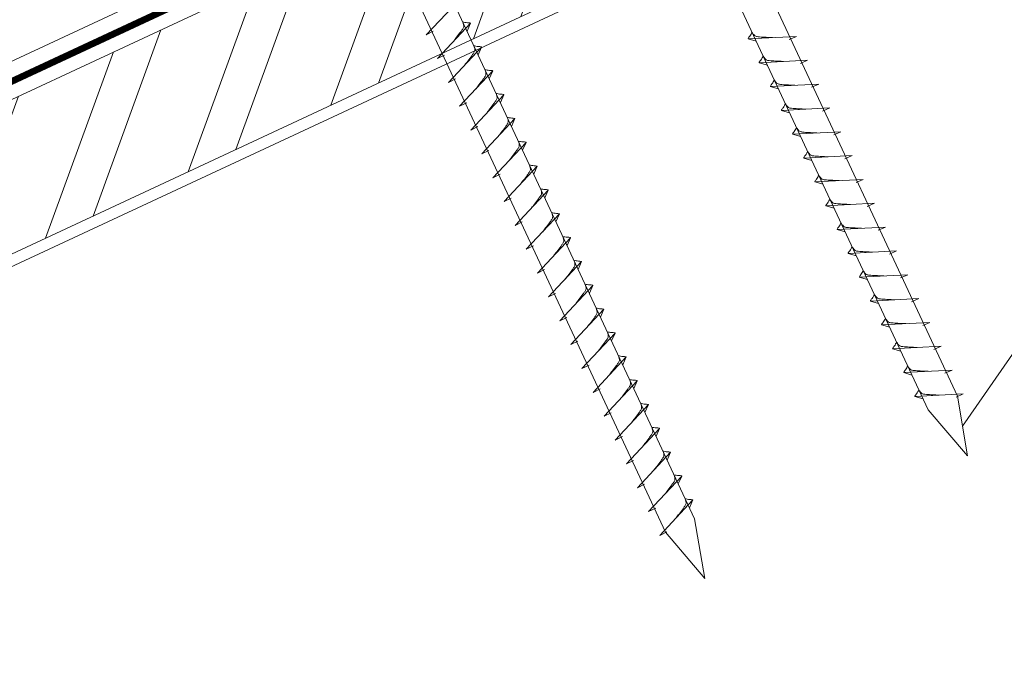
# Model space of a CAD drawing. Units: millimetres. Extents: x -19674 to 49424, y 0 to 4832.
# Drawn here: x 45118 to 45287, y 372 to 482 of the extents above; entities that cross this region are included whole.
import ezdxf

# ---------------------------------------------------------------- set-up
doc = ezdxf.new("R2010")
doc.units = ezdxf.units.MM
doc.linetypes.add('STRICHPUNKT', pattern=[25.4, 12.7, -6.35, 0, -6.35])
doc.linetypes.add('Trennlage', pattern=[30, 12, -18])
for name, color, linetype, lineweight, true_color in [('02_Nägel', 11, 'Continuous', 15, 0xff7f7f), ('04_Unterdach', 251, 'Continuous', 25, 0x505f69), ('04_Unterdach_Linie', 251, 'Continuous', 0, 0x505f69), ('06_Holz', 252, 'Continuous', 15, 0x8296a0), ('06_Holzschfraffur', 254, 'Continuous', 13, 0xdce6eb), ('08_Bemassung', 251, 'Continuous', 5, 0x505f69), ('09_Luft', 252, 'Continuous', 5, 0x8296a0)]:
    doc.layers.add(name, color=color, linetype=linetype, lineweight=lineweight, true_color=true_color)

msp = doc.modelspace()

# ---------------------------------------------------------------- hatches: boundary and pattern name
at = {"layer": '06_Holzschfraffur'}
h = msp.add_hatch(dxfattribs=at)
h.set_pattern_fill('ANSI32', color=256, scale=2, angle=25, style=0)
h.set_pattern_definition([(70, (37843.727, -2620.788), (-17.901144, 6.515484), []), (70, (37851.866, -2616.992), (-17.901144, 6.515484), [])])
h.paths.add_polyline_path([(45208.634, 485.137), (45198.491, 506.889), (45048.95, 437.157), (45059.093, 415.405)])

# ---------------------------------------------------------------- linework, layer by layer
at = {"layer": '02_Nägel'}
for p, q in [((45187.604, 479.786, 24.375), (45193.27, 485.853, 24.375)), ((45189.508, 475.702, 24.375), (45195.174, 481.77, 24.375)), ((45195.174, 481.77, 24.375), (45194.585, 480.432, 24.375)), ((45187.604, 479.786, 24.375), (45188.816, 480.383, 24.375)), ((45250.999, 479.52, 24.375), (45242.709, 479.079, 24.375)), ((45242.709, 479.079, 24.375), (45244.113, 478.671, 24.375)), ((45250.999, 479.52, 24.375), (45249.762, 478.976, 24.375)), ((45191.412, 471.619, 24.375), (45197.079, 477.687, 24.375)), ((45197.079, 477.687, 24.375), (45196.489, 476.349, 24.375)), ((45189.508, 475.702, 24.375), (45190.72, 476.3, 24.375)), ((45252.904, 475.437, 24.375), (45244.613, 474.996, 24.375)), ((45252.904, 475.437, 24.375), (45251.666, 474.892, 24.375)), ((45244.613, 474.996, 24.375), (45246.017, 474.588, 24.375)), ((45191.412, 471.619, 24.375), (45192.624, 472.217, 24.375)), ((45193.316, 467.536, 24.375), (45198.983, 473.603, 24.375)), ((45198.983, 473.603, 24.375), (45198.393, 472.265, 24.375)), ((45254.808, 471.354, 24.375), (45246.517, 470.913, 24.375)), ((45246.517, 470.913, 24.375), (45247.921, 470.505, 24.375)), ((45254.808, 471.354, 24.375), (45253.57, 470.809, 24.375)), ((45195.22, 463.452, 24.375), (45200.887, 469.52, 24.375)), ((45200.887, 469.52, 24.375), (45200.297, 468.182, 24.375)), ((45193.316, 467.536, 24.375), (45194.528, 468.133, 24.375)), ((45256.712, 467.27, 24.375), (45248.421, 466.829, 24.375)), ((45256.712, 467.27, 24.375), (45255.475, 466.726, 24.375)), ((45197.124, 459.369, 24.375), (45202.791, 465.437, 24.375)), ((45202.791, 465.437, 24.375), (45202.201, 464.099, 24.375)), ((45248.421, 466.829, 24.375), (45249.825, 466.421, 24.375)), ((45195.22, 463.452, 24.375), (45196.432, 464.05, 24.375)), ((45258.616, 463.187, 24.375), (45250.325, 462.746, 24.375)), ((45250.325, 462.746, 24.375), (45251.729, 462.338, 24.375)), ((45258.616, 463.187, 24.375), (45257.379, 462.642, 24.375)), ((45199.028, 455.286, 24.375), (45204.695, 461.353, 24.375)), ((45204.695, 461.353, 24.375), (45204.105, 460.015, 24.375)), ((45197.124, 459.369, 24.375), (45198.337, 459.967, 24.375)), ((45260.52, 459.104, 24.375), (45252.229, 458.663, 24.375)), ((45252.229, 458.663, 24.375), (45253.633, 458.255, 24.375)), ((45260.52, 459.104, 24.375), (45259.283, 458.559, 24.375)), ((45200.932, 451.202, 24.375), (45206.599, 457.27, 24.375)), ((45206.599, 457.27, 24.375), (45206.009, 455.932, 24.375)), ((45199.028, 455.286, 24.375), (45200.241, 455.883, 24.375)), ((45262.424, 455.02, 24.375), (45254.133, 454.58, 24.375)), ((45254.133, 454.58, 24.375), (45255.537, 454.171, 24.375)), ((45262.424, 455.02, 24.375), (45261.187, 454.476, 24.375)), ((45202.836, 447.119, 24.375), (45208.503, 453.187, 24.375)), ((45208.503, 453.187, 24.375), (45207.913, 451.849, 24.375)), ((45200.932, 451.202, 24.375), (45202.145, 451.8, 24.375)), ((45264.328, 450.937, 24.375), (45256.038, 450.496, 24.375)), ((45256.038, 450.496, 24.375), (45257.442, 450.088, 24.375)), ((45264.328, 450.937, 24.375), (45263.091, 450.392, 24.375)), ((45204.741, 443.036, 24.375), (45210.407, 449.103, 24.375)), ((45210.407, 449.103, 24.375), (45209.817, 447.765, 24.375)), ((45202.836, 447.119, 24.375), (45204.049, 447.717, 24.375)), ((45266.232, 446.854, 24.375), (45257.942, 446.413, 24.375)), ((45266.232, 446.854, 24.375), (45264.995, 446.309, 24.375)), ((45257.942, 446.413, 24.375), (45259.346, 446.005, 24.375)), ((45204.741, 443.036, 24.375), (45205.953, 443.633, 24.375)), ((45206.645, 438.952, 24.375), (45212.311, 445.02, 24.375)), ((45212.311, 445.02, 24.375), (45211.721, 443.682, 24.375)), ((45268.136, 442.77, 24.375), (45259.846, 442.33, 24.375)), ((45259.846, 442.33, 24.375), (45261.25, 441.921, 24.375)), ((45268.136, 442.77, 24.375), (45266.899, 442.226, 24.375)), ((45208.549, 434.869, 24.375), (45214.215, 440.937, 24.375)), ((45214.215, 440.937, 24.375), (45213.625, 439.599, 24.375)), ((45206.645, 438.952, 24.375), (45207.857, 439.55, 24.375)), ((45270.04, 438.687, 24.375), (45261.75, 438.246, 24.375)), ((45270.04, 438.687, 24.375), (45268.803, 438.142, 24.375)), ((45210.453, 430.786, 24.375), (45216.119, 436.853, 24.375)), ((45216.119, 436.853, 24.375), (45215.53, 435.515, 24.375)), ((45261.75, 438.246, 24.375), (45263.154, 437.838, 24.375)), ((45208.549, 434.869, 24.375), (45209.761, 435.467, 24.375)), ((45271.944, 434.604, 24.375), (45263.654, 434.163, 24.375)), ((45263.654, 434.163, 24.375), (45265.058, 433.755, 24.375)), ((45271.944, 434.604, 24.375), (45270.707, 434.059, 24.375)), ((45212.357, 426.702, 24.375), (45218.024, 432.77, 24.375)), ((45218.024, 432.77, 24.375), (45217.434, 431.432, 24.375)), ((45210.453, 430.786, 24.375), (45211.665, 431.383, 24.375)), ((45273.848, 430.52, 24.375), (45265.558, 430.08, 24.375)), ((45265.558, 430.08, 24.375), (45266.962, 429.671, 24.375)), ((45273.848, 430.52, 24.375), (45272.611, 429.976, 24.375)), ((45214.261, 422.619, 24.375), (45219.928, 428.687, 24.375)), ((45219.928, 428.687, 24.375), (45219.338, 427.349, 24.375)), ((45212.357, 426.702, 24.375), (45213.569, 427.3, 24.375)), ((45275.753, 426.437, 24.375), (45267.462, 425.996, 24.375)), ((45267.462, 425.996, 24.375), (45268.866, 425.588, 24.375)), ((45275.753, 426.437, 24.375), (45274.515, 425.892, 24.375)), ((45214.261, 422.619, 24.375), (45215.473, 423.217, 24.375)), ((45216.165, 418.536, 24.375), (45221.832, 424.603, 24.375)), ((45221.832, 424.603, 24.375), (45221.242, 423.265, 24.375)), ((45277.657, 422.354, 24.375), (45269.366, 421.913, 24.375)), ((45269.366, 421.913, 24.375), (45270.77, 421.505, 24.375)), ((45277.657, 422.354, 24.375), (45276.419, 421.809, 24.375)), ((45218.069, 414.452, 24.375), (45223.736, 420.52, 24.375)), ((45223.736, 420.52, 24.375), (45223.146, 419.182, 24.375)), ((45216.165, 418.536, 24.375), (45217.377, 419.133, 24.375)), ((45279.561, 418.27, 24.375), (45271.27, 417.83, 24.375)), ((45279.561, 418.27, 24.375), (45278.324, 417.726, 24.375)), ((45219.973, 410.369, 24.375), (45225.64, 416.437, 24.375)), ((45225.64, 416.437, 24.375), (45225.05, 415.099, 24.375)), ((45271.27, 417.83, 24.375), (45272.674, 417.422, 24.375)), ((45218.069, 414.452, 24.375), (45219.282, 415.05, 24.375)), ((45221.877, 406.286, 24.375), (45227.544, 412.353, 24.375)), ((45227.544, 412.353, 24.375), (45226.954, 411.016, 24.375)), ((45219.973, 410.369, 24.375), (45221.186, 410.967, 24.375)), ((45223.781, 402.202, 24.375), (45229.448, 408.27, 24.375)), ((45229.448, 408.27, 24.375), (45228.858, 406.932, 24.375)), ((45221.877, 406.286, 24.375), (45223.09, 406.883, 24.375)), ((45225.685, 398.119, 24.375), (45231.352, 404.187, 24.375)), ((45231.352, 404.187, 24.375), (45230.762, 402.849, 24.375)), ((45223.781, 402.202, 24.375), (45224.994, 402.8, 24.375)), ((45227.59, 394.036, 24.375), (45233.256, 400.103, 24.375)), ((45233.256, 400.103, 24.375), (45232.666, 398.766, 24.375)), ((45225.685, 398.119, 24.375), (45226.898, 398.717, 24.375)), ((45227.59, 394.036, 24.375), (45228.802, 394.633, 24.375))]:
    msp.add_line(p, q, dxfattribs=at)
at = {"layer": '02_Nägel', "elevation": 24.375}
for points in [[(45184.454, 601.287), (45187.761, 599.519), (45273.552, 415.538), (45280.271, 407.638), (45278.537, 417.863), (45192.745, 601.843), (45193.517, 605.513)], [(45139.461, 580.307), (45142.768, 578.539), (45228.56, 394.558), (45235.278, 386.657), (45233.544, 396.883), (45147.753, 580.863), (45148.524, 584.533)]]:
    msp.add_lwpolyline(points, dxfattribs=at)
at = {"layer": '02_Nägel'}
for points, knots in [([(45192.318, 478.711, 24.375), (45192.48, 478.925, 24.375), (45192.87, 479.44, 24.375), (45193.373, 480.099, 24.375), (45193.783, 480.688, 24.375), (45194.058, 481.095, 24.375), (45193.988, 481.563, 24.375), (45193.907, 481.829, 24.375), (45193.858, 481.991, 24.375)], [0, 0, 0, 0, 0.8071321, 1.941076, 2.4685481, 2.9946046, 3.3254251, 3.8360041, 3.8360041, 3.8360041, 3.8360041]), ([(45195.174, 481.77, 24.375), (45195.15, 481.783, 24.375), (45194.99, 481.867, 24.375), (45194.646, 481.822, 24.375), (45194.236, 481.902, 24.375), (45193.976, 481.963, 24.375), (45193.858, 481.991, 24.375)], [0, 0, 0, 0, 0.0822026, 0.5393739, 0.9765786, 1.3405073, 1.3405073, 1.3405073, 1.3405073]), ([(45242.709, 479.079, 24.375), (45242.715, 479.106, 24.375), (45242.754, 479.283, 24.375), (45243.008, 479.518, 24.375), (45243.211, 479.883, 24.375), (45243.331, 480.122, 24.375), (45243.386, 480.23, 24.375)], [0, 0, 0, 0, 0.0822026, 0.5393739, 0.9765786, 1.3405073, 1.3405073, 1.3405073, 1.3405073]), ([(45246.889, 479.302, 24.375), (45246.62, 479.315, 24.375), (45245.975, 479.347, 24.375), (45245.147, 479.386, 24.375), (45244.432, 479.449, 24.375), (45243.943, 479.501, 24.375), (45243.631, 479.855, 24.375), (45243.478, 480.089, 24.375), (45243.386, 480.23, 24.375)], [0, 0, 0, 0, 0.8071321, 1.941076, 2.4685481, 2.9946046, 3.3254251, 3.8360041, 3.8360041, 3.8360041, 3.8360041]), ([(45194.222, 474.628, 24.375), (45194.384, 474.842, 24.375), (45194.774, 475.357, 24.375), (45195.277, 476.016, 24.375), (45195.687, 476.604, 24.375), (45195.962, 477.012, 24.375), (45195.892, 477.479, 24.375), (45195.811, 477.746, 24.375), (45195.762, 477.907, 24.375)], [0, 0, 0, 0, 0.8071321, 1.941076, 2.4685481, 2.9946046, 3.3254251, 3.8360041, 3.8360041, 3.8360041, 3.8360041]), ([(45197.079, 477.687, 24.375), (45197.054, 477.699, 24.375), (45196.894, 477.783, 24.375), (45196.55, 477.739, 24.375), (45196.14, 477.819, 24.375), (45195.88, 477.88, 24.375), (45195.762, 477.907, 24.375)], [0, 0, 0, 0, 0.0822026, 0.5393739, 0.9765786, 1.3405073, 1.3405073, 1.3405073, 1.3405073]), ([(45244.613, 474.996, 24.375), (45244.619, 475.023, 24.375), (45244.658, 475.2, 24.375), (45244.913, 475.435, 24.375), (45245.115, 475.8, 24.375), (45245.235, 476.038, 24.375), (45245.29, 476.147, 24.375)], [0, 0, 0, 0, 0.0822026, 0.5393739, 0.9765786, 1.3405073, 1.3405073, 1.3405073, 1.3405073]), ([(45248.793, 475.218, 24.375), (45248.524, 475.232, 24.375), (45247.879, 475.264, 24.375), (45247.051, 475.302, 24.375), (45246.336, 475.366, 24.375), (45245.848, 475.418, 24.375), (45245.535, 475.772, 24.375), (45245.383, 476.005, 24.375), (45245.29, 476.147, 24.375)], [0, 0, 0, 0, 0.8071321, 1.941076, 2.4685481, 2.9946046, 3.3254251, 3.8360041, 3.8360041, 3.8360041, 3.8360041]), ([(45196.126, 470.544, 24.375), (45196.288, 470.759, 24.375), (45196.678, 471.274, 24.375), (45197.181, 471.932, 24.375), (45197.592, 472.521, 24.375), (45197.866, 472.929, 24.375), (45197.796, 473.396, 24.375), (45197.715, 473.662, 24.375), (45197.666, 473.824, 24.375)], [0, 0, 0, 0, 0.8071321, 1.941076, 2.4685481, 2.9946046, 3.3254251, 3.8360041, 3.8360041, 3.8360041, 3.8360041]), ([(45198.983, 473.603, 24.375), (45198.958, 473.616, 24.375), (45198.798, 473.7, 24.375), (45198.454, 473.656, 24.375), (45198.044, 473.735, 24.375), (45197.784, 473.796, 24.375), (45197.666, 473.824, 24.375)], [0, 0, 0, 0, 0.0822026, 0.5393739, 0.9765786, 1.3405073, 1.3405073, 1.3405073, 1.3405073]), ([(45246.517, 470.913, 24.375), (45246.523, 470.94, 24.375), (45246.562, 471.117, 24.375), (45246.817, 471.351, 24.375), (45247.019, 471.716, 24.375), (45247.14, 471.955, 24.375), (45247.194, 472.063, 24.375)], [0, 0, 0, 0, 0.0822026, 0.5393739, 0.9765786, 1.3405073, 1.3405073, 1.3405073, 1.3405073]), ([(45250.697, 471.135, 24.375), (45250.428, 471.148, 24.375), (45249.783, 471.181, 24.375), (45248.955, 471.219, 24.375), (45248.24, 471.283, 24.375), (45247.752, 471.335, 24.375), (45247.439, 471.689, 24.375), (45247.287, 471.922, 24.375), (45247.194, 472.063, 24.375)], [0, 0, 0, 0, 0.8071321, 1.941076, 2.4685481, 2.9946046, 3.3254251, 3.8360041, 3.8360041, 3.8360041, 3.8360041]), ([(45198.03, 466.461, 24.375), (45198.192, 466.675, 24.375), (45198.582, 467.19, 24.375), (45199.085, 467.849, 24.375), (45199.496, 468.438, 24.375), (45199.77, 468.845, 24.375), (45199.7, 469.313, 24.375), (45199.619, 469.579, 24.375), (45199.57, 469.741, 24.375)], [0, 0, 0, 0, 0.8071321, 1.941076, 2.4685481, 2.9946046, 3.3254251, 3.8360041, 3.8360041, 3.8360041, 3.8360041]), ([(45200.887, 469.52, 24.375), (45200.862, 469.533, 24.375), (45200.702, 469.617, 24.375), (45200.358, 469.572, 24.375), (45199.948, 469.652, 24.375), (45199.688, 469.713, 24.375), (45199.57, 469.741, 24.375)], [0, 0, 0, 0, 0.0822026, 0.5393739, 0.9765786, 1.3405073, 1.3405073, 1.3405073, 1.3405073]), ([(45248.421, 466.829, 24.375), (45248.427, 466.856, 24.375), (45248.466, 467.033, 24.375), (45248.721, 467.268, 24.375), (45248.923, 467.633, 24.375), (45249.044, 467.872, 24.375), (45249.098, 467.98, 24.375)], [0, 0, 0, 0, 0.0822026, 0.5393739, 0.9765786, 1.3405073, 1.3405073, 1.3405073, 1.3405073]), ([(45252.601, 467.052, 24.375), (45252.332, 467.065, 24.375), (45251.687, 467.097, 24.375), (45250.859, 467.136, 24.375), (45250.144, 467.199, 24.375), (45249.656, 467.251, 24.375), (45249.343, 467.605, 24.375), (45249.191, 467.839, 24.375), (45249.098, 467.98, 24.375)], [0, 0, 0, 0, 0.8071321, 1.941076, 2.4685481, 2.9946046, 3.3254251, 3.8360041, 3.8360041, 3.8360041, 3.8360041]), ([(45199.934, 462.378, 24.375), (45200.096, 462.592, 24.375), (45200.486, 463.107, 24.375), (45200.989, 463.766, 24.375), (45201.4, 464.354, 24.375), (45201.674, 464.762, 24.375), (45201.604, 465.229, 24.375), (45201.523, 465.496, 24.375), (45201.474, 465.657, 24.375)], [0, 0, 0, 0, 0.8071321, 1.941076, 2.4685481, 2.9946046, 3.3254251, 3.8360041, 3.8360041, 3.8360041, 3.8360041]), ([(45202.791, 465.437, 24.375), (45202.766, 465.449, 24.375), (45202.606, 465.533, 24.375), (45202.262, 465.489, 24.375), (45201.853, 465.569, 24.375), (45201.592, 465.63, 24.375), (45201.474, 465.657, 24.375)], [0, 0, 0, 0, 0.0822026, 0.5393739, 0.9765786, 1.3405073, 1.3405073, 1.3405073, 1.3405073]), ([(45250.325, 462.746, 24.375), (45250.331, 462.773, 24.375), (45250.37, 462.95, 24.375), (45250.625, 463.185, 24.375), (45250.827, 463.55, 24.375), (45250.948, 463.788, 24.375), (45251.002, 463.897, 24.375)], [0, 0, 0, 0, 0.0822026, 0.5393739, 0.9765786, 1.3405073, 1.3405073, 1.3405073, 1.3405073]), ([(45254.505, 462.968, 24.375), (45254.236, 462.982, 24.375), (45253.591, 463.014, 24.375), (45252.763, 463.052, 24.375), (45252.049, 463.116, 24.375), (45251.56, 463.168, 24.375), (45251.247, 463.522, 24.375), (45251.095, 463.755, 24.375), (45251.002, 463.897, 24.375)], [0, 0, 0, 0, 0.8071321, 1.941076, 2.4685481, 2.9946046, 3.3254251, 3.8360041, 3.8360041, 3.8360041, 3.8360041]), ([(45201.838, 458.294, 24.375), (45202, 458.509, 24.375), (45202.391, 459.024, 24.375), (45202.893, 459.682, 24.375), (45203.304, 460.271, 24.375), (45203.578, 460.679, 24.375), (45203.508, 461.146, 24.375), (45203.427, 461.412, 24.375), (45203.378, 461.574, 24.375)], [0, 0, 0, 0, 0.8071321, 1.941076, 2.4685481, 2.9946046, 3.3254251, 3.8360041, 3.8360041, 3.8360041, 3.8360041]), ([(45204.695, 461.353, 24.375), (45204.67, 461.366, 24.375), (45204.51, 461.45, 24.375), (45204.167, 461.406, 24.375), (45203.757, 461.485, 24.375), (45203.496, 461.546, 24.375), (45203.378, 461.574, 24.375)], [0, 0, 0, 0, 0.0822026, 0.5393739, 0.9765786, 1.3405073, 1.3405073, 1.3405073, 1.3405073]), ([(45252.229, 458.663, 24.375), (45252.235, 458.69, 24.375), (45252.274, 458.867, 24.375), (45252.529, 459.101, 24.375), (45252.731, 459.466, 24.375), (45252.852, 459.705, 24.375), (45252.907, 459.813, 24.375)], [0, 0, 0, 0, 0.0822026, 0.5393739, 0.9765786, 1.3405073, 1.3405073, 1.3405073, 1.3405073]), ([(45256.409, 458.885, 24.375), (45256.141, 458.898, 24.375), (45255.495, 458.931, 24.375), (45254.667, 458.969, 24.375), (45253.953, 459.033, 24.375), (45253.464, 459.085, 24.375), (45253.151, 459.439, 24.375), (45252.999, 459.672, 24.375), (45252.907, 459.813, 24.375)], [0, 0, 0, 0, 0.8071321, 1.941076, 2.4685481, 2.9946046, 3.3254251, 3.8360041, 3.8360041, 3.8360041, 3.8360041]), ([(45203.742, 454.211, 24.375), (45203.904, 454.425, 24.375), (45204.295, 454.94, 24.375), (45204.797, 455.599, 24.375), (45205.208, 456.188, 24.375), (45205.482, 456.595, 24.375), (45205.412, 457.063, 24.375), (45205.331, 457.329, 24.375), (45205.282, 457.491, 24.375)], [0, 0, 0, 0, 0.8071321, 1.941076, 2.4685481, 2.9946046, 3.3254251, 3.8360041, 3.8360041, 3.8360041, 3.8360041]), ([(45206.599, 457.27, 24.375), (45206.575, 457.283, 24.375), (45206.414, 457.367, 24.375), (45206.071, 457.322, 24.375), (45205.661, 457.402, 24.375), (45205.4, 457.463, 24.375), (45205.282, 457.491, 24.375)], [0, 0, 0, 0, 0.0822026, 0.5393739, 0.9765786, 1.3405073, 1.3405073, 1.3405073, 1.3405073]), ([(45254.133, 454.58, 24.375), (45254.139, 454.606, 24.375), (45254.178, 454.783, 24.375), (45254.433, 455.018, 24.375), (45254.635, 455.383, 24.375), (45254.756, 455.622, 24.375), (45254.811, 455.73, 24.375)], [0, 0, 0, 0, 0.0822026, 0.5393739, 0.9765786, 1.3405073, 1.3405073, 1.3405073, 1.3405073]), ([(45258.313, 454.802, 24.375), (45258.045, 454.815, 24.375), (45257.399, 454.847, 24.375), (45256.572, 454.886, 24.375), (45255.857, 454.95, 24.375), (45255.368, 455.001, 24.375), (45255.055, 455.355, 24.375), (45254.903, 455.589, 24.375), (45254.811, 455.73, 24.375)], [0, 0, 0, 0, 0.8071321, 1.941076, 2.4685481, 2.9946046, 3.3254251, 3.8360041, 3.8360041, 3.8360041, 3.8360041]), ([(45205.646, 450.128, 24.375), (45205.809, 450.342, 24.375), (45206.199, 450.857, 24.375), (45206.701, 451.516, 24.375), (45207.112, 452.104, 24.375), (45207.387, 452.512, 24.375), (45207.316, 452.979, 24.375), (45207.235, 453.246, 24.375), (45207.186, 453.407, 24.375)], [0, 0, 0, 0, 0.8071321, 1.941076, 2.4685481, 2.9946046, 3.3254251, 3.8360041, 3.8360041, 3.8360041, 3.8360041]), ([(45208.503, 453.187, 24.375), (45208.479, 453.199, 24.375), (45208.318, 453.283, 24.375), (45207.975, 453.239, 24.375), (45207.565, 453.319, 24.375), (45207.305, 453.38, 24.375), (45207.186, 453.407, 24.375)], [0, 0, 0, 0, 0.0822026, 0.5393739, 0.9765786, 1.3405073, 1.3405073, 1.3405073, 1.3405073]), ([(45256.038, 450.496, 24.375), (45256.043, 450.523, 24.375), (45256.082, 450.7, 24.375), (45256.337, 450.935, 24.375), (45256.54, 451.3, 24.375), (45256.66, 451.538, 24.375), (45256.715, 451.647, 24.375)], [0, 0, 0, 0, 0.0822026, 0.5393739, 0.9765786, 1.3405073, 1.3405073, 1.3405073, 1.3405073]), ([(45260.217, 450.718, 24.375), (45259.949, 450.732, 24.375), (45259.303, 450.764, 24.375), (45258.476, 450.802, 24.375), (45257.761, 450.866, 24.375), (45257.272, 450.918, 24.375), (45256.959, 451.272, 24.375), (45256.807, 451.505, 24.375), (45256.715, 451.647, 24.375)], [0, 0, 0, 0, 0.8071321, 1.941076, 2.4685481, 2.9946046, 3.3254251, 3.8360041, 3.8360041, 3.8360041, 3.8360041]), ([(45207.55, 446.044, 24.375), (45207.713, 446.259, 24.375), (45208.103, 446.774, 24.375), (45208.605, 447.432, 24.375), (45209.016, 448.021, 24.375), (45209.291, 448.429, 24.375), (45209.22, 448.896, 24.375), (45209.14, 449.162, 24.375), (45209.09, 449.324, 24.375)], [0, 0, 0, 0, 0.8071321, 1.941076, 2.4685481, 2.9946046, 3.3254251, 3.8360041, 3.8360041, 3.8360041, 3.8360041]), ([(45210.407, 449.103, 24.375), (45210.383, 449.116, 24.375), (45210.222, 449.2, 24.375), (45209.879, 449.156, 24.375), (45209.469, 449.235, 24.375), (45209.209, 449.296, 24.375), (45209.09, 449.324, 24.375)], [0, 0, 0, 0, 0.0822026, 0.5393739, 0.9765786, 1.3405073, 1.3405073, 1.3405073, 1.3405073]), ([(45257.942, 446.413, 24.375), (45257.948, 446.44, 24.375), (45257.986, 446.617, 24.375), (45258.241, 446.851, 24.375), (45258.444, 447.216, 24.375), (45258.564, 447.455, 24.375), (45258.619, 447.563, 24.375)], [0, 0, 0, 0, 0.0822026, 0.5393739, 0.9765786, 1.3405073, 1.3405073, 1.3405073, 1.3405073]), ([(45262.121, 446.635, 24.375), (45261.853, 446.648, 24.375), (45261.207, 446.681, 24.375), (45260.38, 446.719, 24.375), (45259.665, 446.783, 24.375), (45259.176, 446.835, 24.375), (45258.863, 447.189, 24.375), (45258.711, 447.422, 24.375), (45258.619, 447.563, 24.375)], [0, 0, 0, 0, 0.8071321, 1.941076, 2.4685481, 2.9946046, 3.3254251, 3.8360041, 3.8360041, 3.8360041, 3.8360041]), ([(45209.454, 441.961, 24.375), (45209.617, 442.175, 24.375), (45210.007, 442.69, 24.375), (45210.509, 443.349, 24.375), (45210.92, 443.938, 24.375), (45211.195, 444.345, 24.375), (45211.124, 444.813, 24.375), (45211.044, 445.079, 24.375), (45210.995, 445.241, 24.375)], [0, 0, 0, 0, 0.8071321, 1.941076, 2.4685481, 2.9946046, 3.3254251, 3.8360041, 3.8360041, 3.8360041, 3.8360041]), ([(45212.311, 445.02, 24.375), (45212.287, 445.033, 24.375), (45212.127, 445.117, 24.375), (45211.783, 445.072, 24.375), (45211.373, 445.152, 24.375), (45211.113, 445.213, 24.375), (45210.995, 445.241, 24.375)], [0, 0, 0, 0, 0.0822026, 0.5393739, 0.9765786, 1.3405073, 1.3405073, 1.3405073, 1.3405073]), ([(45259.846, 442.33, 24.375), (45259.852, 442.356, 24.375), (45259.89, 442.533, 24.375), (45260.145, 442.768, 24.375), (45260.348, 443.133, 24.375), (45260.468, 443.372, 24.375), (45260.523, 443.48, 24.375)], [0, 0, 0, 0, 0.0822026, 0.5393739, 0.9765786, 1.3405073, 1.3405073, 1.3405073, 1.3405073]), ([(45264.025, 442.552, 24.375), (45263.757, 442.565, 24.375), (45263.111, 442.597, 24.375), (45262.284, 442.636, 24.375), (45261.569, 442.7, 24.375), (45261.08, 442.751, 24.375), (45260.767, 443.105, 24.375), (45260.615, 443.339, 24.375), (45260.523, 443.48, 24.375)], [0, 0, 0, 0, 0.8071321, 1.941076, 2.4685481, 2.9946046, 3.3254251, 3.8360041, 3.8360041, 3.8360041, 3.8360041]), ([(45211.359, 437.878, 24.375), (45211.521, 438.092, 24.375), (45211.911, 438.607, 24.375), (45212.414, 439.266, 24.375), (45212.824, 439.854, 24.375), (45213.099, 440.262, 24.375), (45213.029, 440.729, 24.375), (45212.948, 440.996, 24.375), (45212.899, 441.157, 24.375)], [0, 0, 0, 0, 0.8071321, 1.941076, 2.4685481, 2.9946046, 3.3254251, 3.8360041, 3.8360041, 3.8360041, 3.8360041]), ([(45214.215, 440.937, 24.375), (45214.191, 440.949, 24.375), (45214.031, 441.033, 24.375), (45213.687, 440.989, 24.375), (45213.277, 441.069, 24.375), (45213.017, 441.13, 24.375), (45212.899, 441.157, 24.375)], [0, 0, 0, 0, 0.0822026, 0.5393739, 0.9765786, 1.3405073, 1.3405073, 1.3405073, 1.3405073]), ([(45261.75, 438.246, 24.375), (45261.756, 438.273, 24.375), (45261.794, 438.45, 24.375), (45262.049, 438.685, 24.375), (45262.252, 439.05, 24.375), (45262.372, 439.288, 24.375), (45262.427, 439.397, 24.375)], [0, 0, 0, 0, 0.0822026, 0.5393739, 0.9765786, 1.3405073, 1.3405073, 1.3405073, 1.3405073]), ([(45265.929, 438.468, 24.375), (45265.661, 438.482, 24.375), (45265.015, 438.514, 24.375), (45264.188, 438.553, 24.375), (45263.473, 438.616, 24.375), (45262.984, 438.668, 24.375), (45262.671, 439.022, 24.375), (45262.519, 439.255, 24.375), (45262.427, 439.397, 24.375)], [0, 0, 0, 0, 0.8071321, 1.941076, 2.4685481, 2.9946046, 3.3254251, 3.8360041, 3.8360041, 3.8360041, 3.8360041]), ([(45213.263, 433.794, 24.375), (45213.425, 434.009, 24.375), (45213.815, 434.524, 24.375), (45214.318, 435.182, 24.375), (45214.728, 435.771, 24.375), (45215.003, 436.179, 24.375), (45214.933, 436.646, 24.375), (45214.852, 436.912, 24.375), (45214.803, 437.074, 24.375)], [0, 0, 0, 0, 0.8071321, 1.941076, 2.4685481, 2.9946046, 3.3254251, 3.8360041, 3.8360041, 3.8360041, 3.8360041]), ([(45216.119, 436.853, 24.375), (45216.095, 436.866, 24.375), (45215.935, 436.95, 24.375), (45215.591, 436.906, 24.375), (45215.181, 436.985, 24.375), (45214.921, 437.046, 24.375), (45214.803, 437.074, 24.375)], [0, 0, 0, 0, 0.0822026, 0.5393739, 0.9765786, 1.3405073, 1.3405073, 1.3405073, 1.3405073]), ([(45263.654, 434.163, 24.375), (45263.66, 434.19, 24.375), (45263.698, 434.367, 24.375), (45263.953, 434.601, 24.375), (45264.156, 434.966, 24.375), (45264.276, 435.205, 24.375), (45264.331, 435.314, 24.375)], [0, 0, 0, 0, 0.0822026, 0.5393739, 0.9765786, 1.3405073, 1.3405073, 1.3405073, 1.3405073]), ([(45267.833, 434.385, 24.375), (45267.565, 434.398, 24.375), (45266.92, 434.431, 24.375), (45266.092, 434.469, 24.375), (45265.377, 434.533, 24.375), (45264.888, 434.585, 24.375), (45264.576, 434.939, 24.375), (45264.423, 435.172, 24.375), (45264.331, 435.314, 24.375)], [0, 0, 0, 0, 0.8071321, 1.941076, 2.4685481, 2.9946046, 3.3254251, 3.8360041, 3.8360041, 3.8360041, 3.8360041]), ([(45215.167, 429.711, 24.375), (45215.329, 429.925, 24.375), (45215.719, 430.44, 24.375), (45216.222, 431.099, 24.375), (45216.632, 431.688, 24.375), (45216.907, 432.095, 24.375), (45216.837, 432.563, 24.375), (45216.756, 432.829, 24.375), (45216.707, 432.991, 24.375)], [0, 0, 0, 0, 0.8071321, 1.941076, 2.4685481, 2.9946046, 3.3254251, 3.8360041, 3.8360041, 3.8360041, 3.8360041]), ([(45218.024, 432.77, 24.375), (45217.999, 432.783, 24.375), (45217.839, 432.867, 24.375), (45217.495, 432.822, 24.375), (45217.085, 432.902, 24.375), (45216.825, 432.963, 24.375), (45216.707, 432.991, 24.375)], [0, 0, 0, 0, 0.0822026, 0.5393739, 0.9765786, 1.3405073, 1.3405073, 1.3405073, 1.3405073]), ([(45265.558, 430.08, 24.375), (45265.564, 430.106, 24.375), (45265.603, 430.283, 24.375), (45265.858, 430.518, 24.375), (45266.06, 430.883, 24.375), (45266.18, 431.122, 24.375), (45266.235, 431.23, 24.375)], [0, 0, 0, 0, 0.0822026, 0.5393739, 0.9765786, 1.3405073, 1.3405073, 1.3405073, 1.3405073]), ([(45269.738, 430.302, 24.375), (45269.469, 430.315, 24.375), (45268.824, 430.347, 24.375), (45267.996, 430.386, 24.375), (45267.281, 430.45, 24.375), (45266.792, 430.501, 24.375), (45266.48, 430.855, 24.375), (45266.327, 431.089, 24.375), (45266.235, 431.23, 24.375)], [0, 0, 0, 0, 0.8071321, 1.941076, 2.4685481, 2.9946046, 3.3254251, 3.8360041, 3.8360041, 3.8360041, 3.8360041]), ([(45217.071, 425.628, 24.375), (45217.233, 425.842, 24.375), (45217.623, 426.357, 24.375), (45218.126, 427.016, 24.375), (45218.536, 427.604, 24.375), (45218.811, 428.012, 24.375), (45218.741, 428.479, 24.375), (45218.66, 428.746, 24.375), (45218.611, 428.908, 24.375)], [0, 0, 0, 0, 0.8071321, 1.941076, 2.4685481, 2.9946046, 3.3254251, 3.8360041, 3.8360041, 3.8360041, 3.8360041]), ([(45219.928, 428.687, 24.375), (45219.903, 428.699, 24.375), (45219.743, 428.783, 24.375), (45219.399, 428.739, 24.375), (45218.989, 428.819, 24.375), (45218.729, 428.88, 24.375), (45218.611, 428.908, 24.375)], [0, 0, 0, 0, 0.0822026, 0.5393739, 0.9765786, 1.3405073, 1.3405073, 1.3405073, 1.3405073]), ([(45267.462, 425.996, 24.375), (45267.468, 426.023, 24.375), (45267.507, 426.2, 24.375), (45267.762, 426.435, 24.375), (45267.964, 426.8, 24.375), (45268.085, 427.038, 24.375), (45268.139, 427.147, 24.375)], [0, 0, 0, 0, 0.0822026, 0.5393739, 0.9765786, 1.3405073, 1.3405073, 1.3405073, 1.3405073]), ([(45271.642, 426.218, 24.375), (45271.373, 426.232, 24.375), (45270.728, 426.264, 24.375), (45269.9, 426.303, 24.375), (45269.185, 426.366, 24.375), (45268.697, 426.418, 24.375), (45268.384, 426.772, 24.375), (45268.232, 427.005, 24.375), (45268.139, 427.147, 24.375)], [0, 0, 0, 0, 0.8071321, 1.941076, 2.4685481, 2.9946046, 3.3254251, 3.8360041, 3.8360041, 3.8360041, 3.8360041]), ([(45218.975, 421.544, 24.375), (45219.137, 421.759, 24.375), (45219.527, 422.274, 24.375), (45220.03, 422.932, 24.375), (45220.441, 423.521, 24.375), (45220.715, 423.929, 24.375), (45220.645, 424.396, 24.375), (45220.564, 424.662, 24.375), (45220.515, 424.824, 24.375)], [0, 0, 0, 0, 0.8071321, 1.941076, 2.4685481, 2.9946046, 3.3254251, 3.8360041, 3.8360041, 3.8360041, 3.8360041]), ([(45221.832, 424.603, 24.375), (45221.807, 424.616, 24.375), (45221.647, 424.7, 24.375), (45221.303, 424.656, 24.375), (45220.893, 424.735, 24.375), (45220.633, 424.796, 24.375), (45220.515, 424.824, 24.375)], [0, 0, 0, 0, 0.0822026, 0.5393739, 0.9765786, 1.3405073, 1.3405073, 1.3405073, 1.3405073]), ([(45269.366, 421.913, 24.375), (45269.372, 421.94, 24.375), (45269.411, 422.117, 24.375), (45269.666, 422.351, 24.375), (45269.868, 422.717, 24.375), (45269.989, 422.955, 24.375), (45270.043, 423.064, 24.375)], [0, 0, 0, 0, 0.0822026, 0.5393739, 0.9765786, 1.3405073, 1.3405073, 1.3405073, 1.3405073]), ([(45273.546, 422.135, 24.375), (45273.277, 422.149, 24.375), (45272.632, 422.181, 24.375), (45271.804, 422.219, 24.375), (45271.089, 422.283, 24.375), (45270.601, 422.335, 24.375), (45270.288, 422.689, 24.375), (45270.136, 422.922, 24.375), (45270.043, 423.064, 24.375)], [0, 0, 0, 0, 0.8071321, 1.941076, 2.4685481, 2.9946046, 3.3254251, 3.8360041, 3.8360041, 3.8360041, 3.8360041]), ([(45220.879, 417.461, 24.375), (45221.041, 417.675, 24.375), (45221.431, 418.191, 24.375), (45221.934, 418.849, 24.375), (45222.345, 419.438, 24.375), (45222.619, 419.845, 24.375), (45222.549, 420.313, 24.375), (45222.468, 420.579, 24.375), (45222.419, 420.741, 24.375)], [0, 0, 0, 0, 0.8071321, 1.941076, 2.4685481, 2.9946046, 3.3254251, 3.8360041, 3.8360041, 3.8360041, 3.8360041]), ([(45223.736, 420.52, 24.375), (45223.711, 420.533, 24.375), (45223.551, 420.617, 24.375), (45223.207, 420.572, 24.375), (45222.797, 420.652, 24.375), (45222.537, 420.713, 24.375), (45222.419, 420.741, 24.375)], [0, 0, 0, 0, 0.0822026, 0.5393739, 0.9765786, 1.3405073, 1.3405073, 1.3405073, 1.3405073]), ([(45271.27, 417.83, 24.375), (45271.276, 417.857, 24.375), (45271.315, 418.033, 24.375), (45271.57, 418.268, 24.375), (45271.772, 418.633, 24.375), (45271.893, 418.872, 24.375), (45271.947, 418.98, 24.375)], [0, 0, 0, 0, 0.0822026, 0.5393739, 0.9765786, 1.3405073, 1.3405073, 1.3405073, 1.3405073]), ([(45275.45, 418.052, 24.375), (45275.181, 418.065, 24.375), (45274.536, 418.097, 24.375), (45273.708, 418.136, 24.375), (45272.994, 418.2, 24.375), (45272.505, 418.251, 24.375), (45272.192, 418.605, 24.375), (45272.04, 418.839, 24.375), (45271.947, 418.98, 24.375)], [0, 0, 0, 0, 0.8071321, 1.941076, 2.4685481, 2.9946046, 3.3254251, 3.8360041, 3.8360041, 3.8360041, 3.8360041]), ([(45222.783, 413.378, 24.375), (45222.945, 413.592, 24.375), (45223.336, 414.107, 24.375), (45223.838, 414.766, 24.375), (45224.249, 415.354, 24.375), (45224.523, 415.762, 24.375), (45224.453, 416.229, 24.375), (45224.372, 416.496, 24.375), (45224.323, 416.658, 24.375)], [0, 0, 0, 0, 0.8071321, 1.941076, 2.4685481, 2.9946046, 3.3254251, 3.8360041, 3.8360041, 3.8360041, 3.8360041]), ([(45225.64, 416.437, 24.375), (45225.615, 416.449, 24.375), (45225.455, 416.533, 24.375), (45225.111, 416.489, 24.375), (45224.702, 416.569, 24.375), (45224.441, 416.63, 24.375), (45224.323, 416.658, 24.375)], [0, 0, 0, 0, 0.0822026, 0.5393739, 0.9765786, 1.3405073, 1.3405073, 1.3405073, 1.3405073]), ([(45224.687, 409.294, 24.375), (45224.849, 409.509, 24.375), (45225.24, 410.024, 24.375), (45225.742, 410.683, 24.375), (45226.153, 411.271, 24.375), (45226.427, 411.679, 24.375), (45226.357, 412.146, 24.375), (45226.276, 412.413, 24.375), (45226.227, 412.574, 24.375)], [0, 0, 0, 0, 0.8071321, 1.941076, 2.4685481, 2.9946046, 3.3254251, 3.8360041, 3.8360041, 3.8360041, 3.8360041]), ([(45227.544, 412.353, 24.375), (45227.52, 412.366, 24.375), (45227.359, 412.45, 24.375), (45227.016, 412.406, 24.375), (45226.606, 412.485, 24.375), (45226.345, 412.546, 24.375), (45226.227, 412.574, 24.375)], [0, 0, 0, 0, 0.0822026, 0.5393739, 0.9765786, 1.3405073, 1.3405073, 1.3405073, 1.3405073]), ([(45226.591, 405.211, 24.375), (45226.753, 405.425, 24.375), (45227.144, 405.941, 24.375), (45227.646, 406.599, 24.375), (45228.057, 407.188, 24.375), (45228.331, 407.595, 24.375), (45228.261, 408.063, 24.375), (45228.18, 408.329, 24.375), (45228.131, 408.491, 24.375)], [0, 0, 0, 0, 0.8071321, 1.941076, 2.4685481, 2.9946046, 3.3254251, 3.8360041, 3.8360041, 3.8360041, 3.8360041]), ([(45229.448, 408.27, 24.375), (45229.424, 408.283, 24.375), (45229.263, 408.367, 24.375), (45228.92, 408.322, 24.375), (45228.51, 408.402, 24.375), (45228.25, 408.463, 24.375), (45228.131, 408.491, 24.375)], [0, 0, 0, 0, 0.0822026, 0.5393739, 0.9765786, 1.3405073, 1.3405073, 1.3405073, 1.3405073]), ([(45228.495, 401.128, 24.375), (45228.658, 401.342, 24.375), (45229.048, 401.857, 24.375), (45229.55, 402.516, 24.375), (45229.961, 403.104, 24.375), (45230.236, 403.512, 24.375), (45230.165, 403.979, 24.375), (45230.084, 404.246, 24.375), (45230.035, 404.408, 24.375)], [0, 0, 0, 0, 0.8071321, 1.941076, 2.4685481, 2.9946046, 3.3254251, 3.8360041, 3.8360041, 3.8360041, 3.8360041]), ([(45231.352, 404.187, 24.375), (45231.328, 404.199, 24.375), (45231.167, 404.283, 24.375), (45230.824, 404.239, 24.375), (45230.414, 404.319, 24.375), (45230.154, 404.38, 24.375), (45230.035, 404.408, 24.375)], [0, 0, 0, 0, 0.0822026, 0.5393739, 0.9765786, 1.3405073, 1.3405073, 1.3405073, 1.3405073]), ([(45230.399, 397.044, 24.375), (45230.562, 397.259, 24.375), (45230.952, 397.774, 24.375), (45231.454, 398.433, 24.375), (45231.865, 399.021, 24.375), (45232.14, 399.429, 24.375), (45232.069, 399.896, 24.375), (45231.989, 400.163, 24.375), (45231.94, 400.324, 24.375)], [0, 0, 0, 0, 0.8071321, 1.941076, 2.4685481, 2.9946046, 3.3254251, 3.8360041, 3.8360041, 3.8360041, 3.8360041]), ([(45233.256, 400.103, 24.375), (45233.232, 400.116, 24.375), (45233.072, 400.2, 24.375), (45232.728, 400.156, 24.375), (45232.318, 400.235, 24.375), (45232.058, 400.296, 24.375), (45231.94, 400.324, 24.375)], [0, 0, 0, 0, 0.0822026, 0.5393739, 0.9765786, 1.3405073, 1.3405073, 1.3405073, 1.3405073])]:
    msp.add_open_spline(points, degree=3, knots=knots, dxfattribs=at)
at = {"layer": '04_Unterdach', "linetype": 'Trennlage', "ltscale": 0.5, "const_width": 1, "flags": 128}
msp.add_lwpolyline([(44971.254, 404.069), (45547.342, 672.589)], dxfattribs=at)
at = {"layer": '04_Unterdach_Linie', "ltscale": 5, "flags": 128}
for points in [[(44971.254, 404.621), (45547.342, 673.141)], [(44971.254, 403.518), (45547.342, 672.037)]]:
    msp.add_lwpolyline(points, dxfattribs=at)
at = {"layer": '06_Holz'}
for points in [[(45547.342, 676.105), (44971.254, 407.47)], [(44971.254, 372.287), (45547.342, 640.921)]]:
    msp.add_lwpolyline(points, dxfattribs=at)
msp.add_lwpolyline([(45059.093, 415.405), (45208.634, 485.137), (45198.491, 506.889), (45048.95, 437.157)], close=True, dxfattribs=at)
at = {"layer": '08_Bemassung'}
msp.add_line((45292.607, 431.751), (45279.404, 412.75, 24.375), dxfattribs=at)
at = {"layer": '09_Luft', "linetype": 'STRICHPUNKT'}
msp.add_open_spline([(44971.254, 424.04), (44974.27, 425.416), (44977.286, 426.793), (44980.302, 428.169), (44980.306, 428.17), (44980.309, 428.172), (44980.313, 428.174), (44980.572, 428.292), (45009.768, 441.803), (45051.675, 504.437), (45163.917, 490.639), (45225.003, 586.158), (45337.294, 572.649), (45399.964, 666.783), (45495.523, 656.515), (45533.587, 692.926), (45547.342, 705.244)], degree=3, knots=[902.6972315, 902.6972315, 902.6972315, 902.6972315, 912.8352104, 912.8352104, 912.8352104, 912.8471286, 912.8471286, 912.8471286, 913.7180486, 1011.2327965, 1110.1037053, 1207.3538106, 1305.4718943, 1404.2622454, 1502.8888872, 1557.0171497, 1557.0171497, 1557.0171497, 1557.0171497], dxfattribs=at)

doc.saveas('drawing.dxf')
